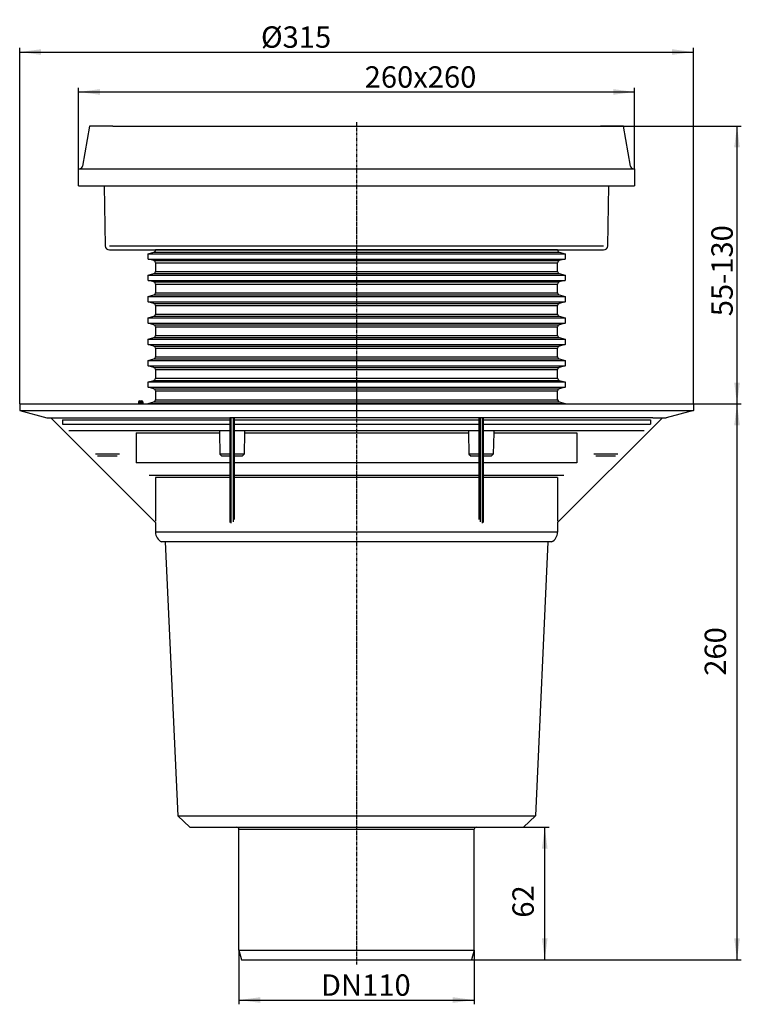
# Model space of a CAD drawing. Extents: x -158 to 180, y -411 to 50.
import ezdxf

# ---------------------------------------------------------------- set-up
doc = ezdxf.new("R2010")
doc.units = 0
doc.header["$MEASUREMENT"] = 0
doc.linetypes.add('PHANTOM', pattern=[2.5, 1.25, -0.25, 0.25, -0.25, 0.25, -0.25])
doc.layers.get('0').update_dxf_attribs({"linetype": 'CONTINUOUS'})
doc.layers.add('1', color=7, linetype='CONTINUOUS')
doc.styles.add('CONVERTER_1', font='txt.shx', dxfattribs={"width": 0.9})
doc.dimstyles.new('ME10_DIM_0', dxfattribs={"dimtxt": 10, "dimasz": 10, "dimexe": 2, "dimexo": 0, "dimgap": 0.09, "dimtad": 1, "dimtxsty": 'STANDARD', "dimsah": 1, "dimcen": 0.09, "dimclrd": 4, "dimclre": 4, "dimclrt": 1, "dimazin": 3, "dimtfac": 1, "dimtdec": 4, "dimtofl": 0, "dimtmove": 0, "dimatfit": 3, "dimtolj": 1, "dimtzin": 0})
doc.dimstyles.new('ME10_DIM_1', dxfattribs={"dimtxt": 10, "dimasz": 10, "dimexe": 2, "dimexo": 0, "dimgap": 0.09, "dimtad": 1, "dimtxsty": 'STANDARD', "dimsah": 1, "dimcen": 0.09, "dimclrd": 4, "dimclre": 4, "dimclrt": 1, "dimazin": 3, "dimtfac": 1, "dimtdec": 4, "dimtofl": 0, "dimtmove": 0, "dimatfit": 3, "dimtolj": 1, "dimtzin": 0})
doc.dimstyles.new('ME10_DIM_2', dxfattribs={"dimtxt": 10, "dimasz": 10, "dimexe": 2, "dimexo": 0, "dimgap": 0.09, "dimtad": 1, "dimtxsty": 'STANDARD', "dimsah": 1, "dimcen": 0.09, "dimclrd": 4, "dimclre": 4, "dimclrt": 1, "dimazin": 3, "dimtfac": 1, "dimtdec": 4, "dimtofl": 0, "dimtmove": 0, "dimatfit": 3, "dimtolj": 1, "dimtzin": 0})
doc.dimstyles.new('ME10_DIM_3', dxfattribs={"dimtxt": 10, "dimasz": 10, "dimexe": 2, "dimexo": 0, "dimgap": 0.09, "dimtad": 1, "dimtxsty": 'STANDARD', "dimsah": 1, "dimcen": 0.09, "dimclrd": 4, "dimclre": 4, "dimclrt": 1, "dimazin": 3, "dimtfac": 1, "dimtdec": 4, "dimtofl": 0, "dimtmove": 0, "dimatfit": 3, "dimtolj": 1, "dimtzin": 0})
doc.dimstyles.new('ME10_DIM_4', dxfattribs={"dimtxt": 10, "dimasz": 10, "dimexe": 2, "dimexo": 0, "dimgap": 0.09, "dimtad": 1, "dimtxsty": 'STANDARD', "dimsah": 1, "dimcen": 0.09, "dimclrd": 4, "dimclre": 4, "dimclrt": 1, "dimazin": 3, "dimtfac": 1, "dimtdec": 4, "dimtofl": 0, "dimtmove": 0, "dimatfit": 3, "dimtolj": 1, "dimtzin": 0})
doc.dimstyles.new('ME10_DIM_5', dxfattribs={"dimtxt": 10, "dimasz": 10, "dimexe": 2, "dimexo": 0, "dimgap": 0.09, "dimtad": 1, "dimtxsty": 'STANDARD', "dimsah": 1, "dimcen": 0.09, "dimclrd": 4, "dimclre": 4, "dimclrt": 1, "dimazin": 3, "dimtfac": 1, "dimtdec": 4, "dimtofl": 0, "dimtmove": 0, "dimatfit": 3, "dimtolj": 1, "dimtzin": 0})

# ---------------------------------------------------------------- blocks, each defined once
blk = doc.blocks.new('*D9')
at = {"color": 4, "linetype": 'CONTINUOUS'}
for p, q in [((114, 0), (179.9, 0)), ((177.9, -130), (177.9, 0)), ((157.5, -130), (179.9, -130))]:
    blk.add_line(p, q, dxfattribs=at)
at = {"color": 4}
for points in [[(179.21, -10), (176.58, -10), (177.9, 0)], [(176.58, -120), (179.21, -120), (177.9, -130)]]:
    blk.add_solid(points, dxfattribs=at)
at = {"color": 1, "insert": (175.9, -88.99), "char_height": 10, "attachment_point": 7, "rotation": 90, "style": 'CONVERTER_1'}
blk.add_mtext('\\C1;55-\\C1;130', dxfattribs=at)
blk = doc.blocks.new('*D8')
at = {"color": 4, "linetype": 'CONTINUOUS'}
for p, q in [((157.5, -130), (179.9, -130)), ((177.9, -390), (177.9, -130)), ((53.79, -390), (179.9, -390))]:
    blk.add_line(p, q, dxfattribs=at)
at = {"color": 4}
for points in [[(179.21, -140), (176.58, -140), (177.9, -130)], [(176.58, -380), (179.21, -380), (177.9, -390)]]:
    blk.add_solid(points, dxfattribs=at)
at = {"color": 1, "insert": (175.9, -257.16), "char_height": 10, "attachment_point": 7, "rotation": 90, "style": 'CONVERTER_1'}
blk.add_mtext('260', dxfattribs=at)
blk = doc.blocks.new('*D7')
at = {"color": 4, "linetype": 'CONTINUOUS'}
for p, q in [((78, -328), (90, -328)), ((88, -390), (88, -328)), ((53.79, -390), (90, -390))]:
    blk.add_line(p, q, dxfattribs=at)
at = {"color": 4}
for points in [[(89.32, -338), (86.68, -338), (88, -328)], [(86.68, -380), (89.32, -380), (88, -390)]]:
    blk.add_solid(points, dxfattribs=at)
at = {"color": 1, "insert": (86, -370.33), "char_height": 10, "attachment_point": 7, "rotation": 90, "style": 'CONVERTER_1'}
blk.add_mtext('62', dxfattribs=at)
blk = doc.blocks.new('*D6')
at = {"color": 4, "linetype": 'CONTINUOUS'}
for p, q in [((-157.5, -130), (-157.5, 36.6)), ((-157.5, 34.6), (157.5, 34.6)), ((157.5, -130), (157.5, 36.6))]:
    blk.add_line(p, q, dxfattribs=at)
at = {"color": 4}
for points in [[(-147.5, 35.92), (-147.5, 33.29), (-157.5, 34.6)], [(147.5, 33.29), (147.5, 35.92), (157.5, 34.6)]]:
    blk.add_solid(points, dxfattribs=at)
at = {"color": 1, "insert": (-44.7, 36.6), "char_height": 10, "attachment_point": 7, "style": 'CONVERTER_1'}
blk.add_mtext('\\C1;Ø\\C1;315', dxfattribs=at)
blk = doc.blocks.new('*D5')
at = {"color": 4, "linetype": 'CONTINUOUS'}
for p, q in [((-55, -385.5), (-55, -410.85)), ((55, -385.5), (55, -410.85)), ((-55, -408.85), (55, -408.85))]:
    blk.add_line(p, q, dxfattribs=at)
at = {"color": 4}
for points in [[(-45, -407.53), (-45, -410.17), (-55, -408.85)], [(45, -410.17), (45, -407.53), (55, -408.85)]]:
    blk.add_solid(points, dxfattribs=at)
at = {"color": 1, "insert": (-16.66, -406.85), "char_height": 10, "attachment_point": 7, "style": 'CONVERTER_1'}
blk.add_mtext('\\C1;DN\\C1;110', dxfattribs=at)
blk = doc.blocks.new('*D4')
at = {"color": 4, "linetype": 'CONTINUOUS'}
for p, q in [((-130, -28), (-130, 17.93)), ((-130, 15.93), (130, 15.93)), ((130, -20), (130, 17.93))]:
    blk.add_line(p, q, dxfattribs=at)
at = {"color": 4}
for points in [[(-120, 17.25), (-120, 14.61), (-130, 15.93)], [(120, 14.61), (120, 17.25), (130, 15.93)]]:
    blk.add_solid(points, dxfattribs=at)
at = {"color": 1, "insert": (3.79, 17.93), "char_height": 10, "attachment_point": 7, "style": 'CONVERTER_1'}
blk.add_mtext('\\C1;260\\C1;x260', dxfattribs=at)
blk = doc.blocks.new('GUSSRAHMEN_ZU_HL606_1_SER0')
at = {"layer": '1', "color": 7, "linetype": 'CONTINUOUS'}
for p, q in [((-124.79, 0), (-128.1, -18.76)), ((-114, 0), (-124.79, 0)), ((-113.97, 0), (0, 0)), ((0, 0), (113.97, 0)), ((124.79, 0), (114, 0)), ((128.1, -18.76), (124.79, 0)), ((-130, -20), (-129.57, -20)), ((-130, -28), (-130, -20)), ((-129.57, -20), (129.57, -20)), ((129.57, -20), (130, -20)), ((130, -20), (130, -28)), ((-130, -28), (130, -28)), ((-118, -28), (-117.53, -56.03)), ((117.53, -56.03), (118, -28)), ((118, -28), (130, -28)), ((-115.53, -56), (115.53, -56)), ((-115.53, -58), (-108.5, -58)), ((-108.5, -58), (-99.99, -58)), ((-99.99, -58), (115.53, -58))]:
    blk.add_line(p, q, dxfattribs=at)
for centre, radius, start, end in [((-129.57, -18.5), 1.5, -90, -10), ((129.57, -18.5), 1.5, -170, -90), ((-115.53, -56), 2, -179.0515, -90), ((115.53, -56), 2, -90, -0.9485)]:
    blk.add_arc(centre, radius, start, end, dxfattribs=at)
blk = doc.blocks.new('HL_608_1_AUFSTOCKELEMENT_1')
at = {"color": 7, "linetype": 'CONTINUOUS'}
for centre, start, end in [((23028, 32286.48), -75, 1.2407), ((23218, 32286.48), 178.7593, -105), ((23028, 32280.57), 0, 75), ((23218, 32280.57), 105, 180), ((23028, 32276.48), -75, 0), ((23218, 32276.48), 180, -105), ((23028, 32270.57), 0, 75), ((23218, 32270.57), 105, 180), ((23028, 32266.48), -75, 0), ((23218, 32266.48), 180, -105), ((23028, 32260.57), 0, 75), ((23218, 32260.57), 105, 180), ((23028, 32256.48), -75, 0), ((23218, 32256.48), 180, -105), ((23028, 32250.57), 0, 75), ((23218, 32250.57), 105, 180), ((23028, 32246.48), -75, 0), ((23218, 32246.48), 180, -105), ((23028, 32240.57), 0, 75), ((23218, 32240.57), 105, 180), ((23028, 32236.48), -75, 0), ((23218, 32236.48), 180, -105), ((23028, 32230.57), 0, 75), ((23218, 32230.57), 105, 180), ((23028, 32226.48), -75, 0), ((23218, 32226.48), 180, -105), ((23028, 32220.57), 0, 75), ((23218, 32220.57), 105, 180), ((23028, 32216.48), -75, 0), ((23218, 32216.48), 180, -105)]:
    blk.add_arc(centre, 1, start, end, dxfattribs=at)
at = {"layer": '1', "color": 2, "linetype": 'PHANTOM'}
blk.add_line((23123, 32346.32), (23123, 32208.3), dxfattribs=at)
at = {"layer": '1', "color": 7, "linetype": 'CONTINUOUS'}
for p, q in [((23025.5, 32284.77), (23028.26, 32285.51)), ((23025.5, 32282.27), (23025.5, 32284.77)), ((23025.5, 32284.77), (23220.5, 32284.77)), ((23028.26, 32281.53), (23025.5, 32282.27)), ((23025.5, 32282.27), (23220.5, 32282.27)), ((23028.26, 32285.51), (23217.74, 32285.51)), ((23217, 32286.5), (23029, 32286.5)), ((23217.74, 32285.51), (23220.5, 32284.77)), ((23220.5, 32282.27), (23217.74, 32281.53)), ((23220.5, 32284.77), (23220.5, 32282.27)), ((23028.26, 32281.53), (23217.74, 32281.53)), ((23029, 32280.57), (23029, 32276.48)), ((23029, 32280.57), (23217, 32280.57)), ((23217, 32276.48), (23217, 32280.57)), ((23025.5, 32274.77), (23028.26, 32275.51)), ((23025.5, 32272.27), (23025.5, 32274.77)), ((23025.5, 32274.77), (23220.5, 32274.77)), ((23028.26, 32275.51), (23217.74, 32275.51)), ((23029, 32276.48), (23217, 32276.48)), ((23217.74, 32275.51), (23220.5, 32274.77)), ((23220.5, 32274.77), (23220.5, 32272.27)), ((23028.26, 32271.53), (23025.5, 32272.27)), ((23025.5, 32272.27), (23220.5, 32272.27)), ((23028.26, 32271.53), (23217.74, 32271.53)), ((23029, 32270.57), (23029, 32266.48)), ((23029, 32270.57), (23217, 32270.57)), ((23217, 32266.48), (23217, 32270.57)), ((23220.5, 32272.27), (23217.74, 32271.53)), ((23025.5, 32264.77), (23028.26, 32265.51)), ((23025.5, 32262.27), (23025.5, 32264.77)), ((23025.5, 32264.77), (23220.5, 32264.77)), ((23028.26, 32265.51), (23217.74, 32265.51)), ((23029, 32266.48), (23217, 32266.48)), ((23217.74, 32265.51), (23220.5, 32264.77)), ((23220.5, 32264.77), (23220.5, 32262.27)), ((23028.26, 32261.53), (23025.5, 32262.27)), ((23025.5, 32262.27), (23123, 32262.27)), ((23028.26, 32261.53), (23123, 32261.53)), ((23029, 32260.57), (23029, 32256.48)), ((23029, 32260.57), (23123, 32260.57)), ((23123, 32262.27), (23220.5, 32262.27)), ((23123, 32261.53), (23217.74, 32261.53)), ((23123, 32260.57), (23217, 32260.57)), ((23217, 32256.48), (23217, 32260.57)), ((23220.5, 32262.27), (23217.74, 32261.53)), ((23025.5, 32254.77), (23028.26, 32255.51)), ((23025.5, 32252.27), (23025.5, 32254.77)), ((23025.5, 32254.77), (23123, 32254.77)), ((23028.26, 32255.51), (23123, 32255.51)), ((23029, 32256.48), (23123, 32256.48)), ((23123, 32256.48), (23217, 32256.48)), ((23123, 32255.51), (23217.74, 32255.51)), ((23123, 32254.77), (23220.5, 32254.77)), ((23217.74, 32255.51), (23220.5, 32254.77)), ((23220.5, 32254.77), (23220.5, 32252.27)), ((23028.26, 32251.53), (23025.5, 32252.27)), ((23025.5, 32252.27), (23123, 32252.27)), ((23028.26, 32251.53), (23123, 32251.53)), ((23029, 32250.57), (23029, 32246.48)), ((23029, 32250.57), (23123, 32250.57)), ((23123, 32252.27), (23220.5, 32252.27)), ((23123, 32251.53), (23217.74, 32251.53)), ((23123, 32250.57), (23217, 32250.57)), ((23217, 32246.48), (23217, 32250.57)), ((23220.5, 32252.27), (23217.74, 32251.53)), ((23025.5, 32244.77), (23028.26, 32245.51)), ((23028.26, 32245.51), (23123, 32245.51)), ((23029, 32246.48), (23123, 32246.48)), ((23123, 32246.48), (23217, 32246.48)), ((23123, 32245.51), (23217.74, 32245.51)), ((23217.74, 32245.51), (23220.5, 32244.77)), ((23025.5, 32242.27), (23025.5, 32244.77)), ((23025.5, 32244.77), (23123, 32244.77)), ((23028.26, 32241.53), (23025.5, 32242.27)), ((23025.5, 32242.27), (23123, 32242.27)), ((23028.26, 32241.53), (23123, 32241.53)), ((23029, 32240.57), (23029, 32236.48)), ((23029, 32240.57), (23123, 32240.57)), ((23123, 32244.77), (23220.5, 32244.77)), ((23123, 32242.27), (23220.5, 32242.27)), ((23123, 32241.53), (23217.74, 32241.53)), ((23123, 32240.57), (23217, 32240.57)), ((23217, 32236.48), (23217, 32240.57)), ((23220.5, 32242.27), (23217.74, 32241.53)), ((23220.5, 32244.77), (23220.5, 32242.27)), ((23029, 32236.48), (23123, 32236.48)), ((23123, 32236.48), (23217, 32236.48)), ((23025.5, 32234.77), (23028.26, 32235.51)), ((23025.5, 32232.27), (23025.5, 32234.77)), ((23025.5, 32234.77), (23123, 32234.77)), ((23028.26, 32231.53), (23025.5, 32232.27)), ((23025.5, 32232.27), (23220.5, 32232.27)), ((23028.26, 32235.51), (23123, 32235.51)), ((23028.26, 32231.53), (23217.74, 32231.53)), ((23123, 32235.51), (23217.74, 32235.51)), ((23123, 32234.77), (23220.5, 32234.77)), ((23217.74, 32235.51), (23220.5, 32234.77)), ((23220.5, 32232.27), (23217.74, 32231.53)), ((23220.5, 32234.77), (23220.5, 32232.27)), ((23029, 32230.57), (23029, 32226.48)), ((23029, 32230.57), (23217, 32230.57)), ((23217, 32226.48), (23217, 32230.57)), ((23025.5, 32224.77), (23028.26, 32225.51)), ((23025.5, 32222.27), (23025.5, 32224.77)), ((23025.5, 32224.77), (23220.5, 32224.77)), ((23028.26, 32221.53), (23025.5, 32222.27)), ((23025.5, 32222.27), (23220.5, 32222.27)), ((23028.26, 32225.51), (23217.74, 32225.51)), ((23029, 32226.48), (23217, 32226.48)), ((23217.74, 32225.51), (23220.5, 32224.77)), ((23220.5, 32222.27), (23217.74, 32221.53)), ((23220.5, 32224.77), (23220.5, 32222.27)), ((23028.26, 32221.53), (23217.74, 32221.53)), ((23029, 32220.57), (23029, 32216.48)), ((23029, 32220.57), (23217, 32220.57)), ((23217, 32216.48), (23217, 32220.57)), ((23025.5, 32214.77), (23028.26, 32215.51)), ((23025.5, 32214.5), (23025.5, 32214.77)), ((23025.5, 32214.77), (23220.5, 32214.77)), ((23220.5, 32214.5), (23025.5, 32214.5)), ((23028.26, 32215.51), (23217.74, 32215.51)), ((23029, 32216.48), (23217, 32216.48)), ((23217.74, 32215.51), (23220.5, 32214.77)), ((23220.5, 32214.77), (23220.5, 32214.5))]:
    blk.add_line(p, q, dxfattribs=at)
blk = doc.blocks.new('HL_608_1_AUFSTOCKELEMENT_2')
for name, p in [('GUSSRAHMEN_ZU_HL606_1_SER0', (0, 0)), ('HL_608_1_AUFSTOCKELEMENT_1', (-23123, -32344.5))]:
    blk.add_blockref(name, p)
blk = doc.blocks.new('HL_616_1_K_RPER')
at = {"color": 7, "linetype": 'CONTINUOUS'}
for p, q in [((-101.5, -128.5), (-101.03, -128.5)), ((-101.03, -128.5), (-100.48, -128.5)), ((-101.03, -128.5), (-101.03, -129)), ((-100.48, -128.5), (-100.48, -129)), ((-157.5, -130), (157.5, -130)), ((-157.5, -130), (-157.5, -133.1)), ((-157.5, -133.1), (157.5, -133.1)), ((-157.5, -133.1), (-144.83, -136.5)), ((-102, -129), (-102, -130)), ((-102, -129), (-101.48, -129)), ((-101.48, -129), (-101.48, -130)), ((-101.03, -129), (-101.48, -129)), ((-101.03, -129), (-101.03, -130)), ((-101.03, -129), (-100.48, -129)), ((-100.48, -129), (-100.48, -130)), ((-99.98, -129), (-100.48, -129)), ((-99.98, -129), (-99.98, -130)), ((157.5, -133.1), (144.83, -136.5)), ((157.5, -130), (157.5, -133.1)), ((-144.83, -136.5), (-143, -136.5)), ((-143, -136.5), (-142.29, -136.5)), ((-143, -136.5), (-94, -185.5)), ((-142.29, -136.5), (-138.5, -136.5)), ((-138.5, -136.5), (-59.25, -136.5)), ((-137.5, -137.5), (-137.5, -139.5)), ((-137.5, -137.5), (-59.25, -137.5)), ((-59.25, -136.5), (-59.25, -137.5)), ((-58.75, -136.5), (-59.25, -136.5)), ((-59.25, -137.5), (-59.25, -139.5)), ((-57.75, -136.5), (-58.75, -136.5)), ((-58.75, -136.5), (-58.75, -185.76)), ((-57.25, -136.5), (-57.75, -136.5)), ((-57.75, -136.5), (-57.75, -185.1)), ((-57.25, -136.5), (-57.25, -137.5)), ((57.25, -136.5), (-57.25, -136.5)), ((-57.25, -137.5), (57.25, -137.5)), ((-57.25, -137.5), (-57.25, -139.5)), ((57.75, -136.5), (57.25, -136.5)), ((57.25, -136.5), (57.25, -137.5)), ((57.25, -137.5), (57.25, -139.5)), ((58.75, -136.5), (57.75, -136.5)), ((57.75, -136.5), (57.75, -185.1)), ((59.25, -136.5), (58.75, -136.5)), ((58.75, -136.5), (58.75, -185.76)), ((59.25, -136.5), (59.25, -137.5)), ((138.5, -136.5), (59.25, -136.5)), ((59.25, -137.5), (59.25, -139.5)), ((59.25, -137.5), (137.5, -137.5)), ((143, -136.5), (94, -185.5)), ((137.5, -137.5), (137.5, -139.5)), ((138.5, -136.5), (142.29, -136.5)), ((142.29, -136.5), (143, -136.5)), ((143, -136.5), (144.83, -136.5)), ((-137.5, -139.5), (-59.25, -139.5)), ((-134.5, -142.5), (-122.31, -142.5)), ((-122.31, -142.5), (-110.69, -142.5)), ((-110.69, -142.5), (-104, -142.5)), ((-104, -142.5), (-64.15, -142.5)), ((-64.15, -142.5), (-64.13, -143.5)), ((-64.15, -142.5), (-59.25, -142.5)), ((-59.25, -139.5), (-59.25, -142.5)), ((-59.25, -142.5), (-59.25, -153.5)), ((-57.25, -139.5), (57.25, -139.5)), ((-57.25, -139.5), (-57.25, -142.5)), ((-57.25, -142.5), (-52.35, -142.5)), ((-57.25, -142.5), (-57.25, -153.5)), ((-52.35, -142.5), (-52.37, -143.5)), ((-52.35, -142.5), (52.35, -142.5)), ((52.35, -142.5), (57.25, -142.5)), ((52.35, -142.5), (52.37, -143.5)), ((57.25, -139.5), (57.25, -142.5)), ((57.25, -142.5), (57.25, -153.5)), ((59.25, -139.5), (59.25, -142.5)), ((59.25, -139.5), (137.5, -139.5)), ((59.25, -142.5), (59.25, -153.5)), ((59.25, -142.5), (64.15, -142.5)), ((64.15, -142.5), (64.13, -143.5)), ((64.15, -142.5), (104, -142.5)), ((104, -142.5), (110.69, -142.5)), ((110.69, -142.5), (122.31, -142.5)), ((122.31, -142.5), (134.5, -142.5)), ((-103, -143.5), (-64.13, -143.5)), ((-103, -143.5), (-103, -157.5)), ((-64.13, -143.5), (-63.95, -153.5)), ((-52.37, -143.5), (-52.55, -153.5)), ((-52.37, -143.5), (52.37, -143.5)), ((52.37, -143.5), (52.55, -153.5)), ((64.13, -143.5), (63.95, -153.5)), ((64.13, -143.5), (103, -143.5)), ((103, -143.5), (103, -157.5)), ((-110.88, -153.5), (-122.12, -153.5)), ((-111.92, -154.5), (-121.08, -154.5)), ((-59.25, -153.5), (-63.95, -153.5)), ((-63.95, -153.5), (-62.94, -154.5)), ((-59.25, -154.5), (-62.94, -154.5)), ((-59.25, -153.5), (-59.25, -154.5)), ((-59.25, -154.5), (-59.25, -157.5)), ((-52.55, -153.5), (-57.25, -153.5)), ((-57.25, -153.5), (-57.25, -154.5)), ((-57.25, -154.5), (-57.25, -157.5)), ((-53.56, -154.5), (-57.25, -154.5)), ((-52.55, -153.5), (-53.56, -154.5)), ((57.25, -153.5), (52.55, -153.5)), ((52.55, -153.5), (53.56, -154.5)), ((57.25, -154.5), (53.56, -154.5)), ((57.25, -153.5), (57.25, -154.5)), ((57.25, -154.5), (57.25, -157.5)), ((63.95, -153.5), (59.25, -153.5)), ((59.25, -153.5), (59.25, -154.5)), ((59.25, -154.5), (59.25, -157.5)), ((62.94, -154.5), (59.25, -154.5)), ((63.95, -153.5), (62.94, -154.5)), ((122.12, -153.5), (110.88, -153.5)), ((121.08, -154.5), (111.92, -154.5)), ((-59.25, -157.5), (-103, -157.5)), ((-59.25, -157.5), (-59.25, -163.5)), ((-57.25, -157.5), (-57.25, -163.5)), ((57.25, -157.5), (-57.25, -157.5)), ((57.25, -157.5), (57.25, -163.5)), ((59.25, -157.5), (59.25, -163.5)), ((103, -157.5), (59.25, -157.5)), ((-94.99, -163.5), (-96.99, -163.5)), ((-59.25, -163.5), (-94.99, -163.5)), ((-59.25, -164.5), (-93.99, -164.5)), ((-93.99, -164.5), (-93.99, -184.8)), ((-59.25, -163.5), (-59.25, -164.5)), ((-59.25, -164.5), (-59.25, -185.45)), ((-57.25, -163.5), (-57.25, -164.5)), ((57.25, -163.5), (-57.25, -163.5)), ((-57.25, -164.5), (-57.25, -184.12)), ((57.25, -164.5), (-57.25, -164.5)), ((57.25, -163.5), (57.25, -164.5)), ((57.25, -164.5), (57.25, -184.12)), ((94.99, -163.5), (59.25, -163.5)), ((59.25, -163.5), (59.25, -164.5)), ((59.25, -164.5), (59.25, -185.45)), ((93.99, -164.5), (59.25, -164.5)), ((93.99, -164.5), (93.99, -184.8)), ((96.99, -163.5), (94.99, -163.5)), ((-94, -185.5), (-94, -190)), ((-94, -185.5), (-94, -185.5)), ((94, -185.5), (94, -185.5)), ((94, -185.5), (94, -190)), ((94, -190), (-94, -190)), ((-89.5, -194.5), (-91.18, -194.5)), ((89.5, -194.5), (-89.5, -194.5)), ((-89.5, -194.5), (-83.64, -322.62)), ((89.5, -194.5), (83.64, -322.62)), ((91.18, -194.5), (89.5, -194.5)), ((-83.64, -322.62), (-78, -328)), ((83.64, -322.62), (78, -328)), ((-78, -328), (-56, -328)), ((-56, -328), (56, -328)), ((-55, -329), (55, -329)), ((-55, -385.5), (-55, -329)), ((55, -385.5), (55, -329)), ((56, -328), (78, -328)), ((-55, -385.5), (-53.79, -390)), ((-55, -385.5), (55, -385.5)), ((55, -385.5), (53.79, -390)), ((-53.79, -390), (53.79, -390))]:
    blk.add_line(p, q, dxfattribs=at)
for centre, radius, start, end in [((-101.5, -129), 0.5, 90, 180), ((-100.48, -129), 0.5, 0, 90), ((-89, -190), 5, 180, -115.8419), ((89, -190), 5, -64.1581, 0), ((-56, -329), 1, 0, 90), ((56, -329), 1, 90, 180)]:
    blk.add_arc(centre, radius, start, end, dxfattribs=at)
at = {"layer": '1', "color": 2, "linetype": 'PHANTOM'}
blk.add_line((0, -114.65), (0, -392.23), dxfattribs=at)
at = {"layer": '1', "color": 7, "linetype": 'CONTINUOUS'}
blk.add_line((-83.64, -322.62), (83.64, -322.62), dxfattribs=at)

msp = doc.modelspace()

# ---------------------------------------------------------------- block references
for name in ['HL_608_1_AUFSTOCKELEMENT_2', 'HL_616_1_K_RPER']:
    msp.add_blockref(name, (0, 0))

# ---------------------------------------------------------------- dimensions: what is measured, and where the dimension line sits
for base, p1, p2, dimstyle, override, picture, middle in [((157.5, 34.604), (-157.5, -129.999), (157.5, -129.999), 'ME10_DIM_2', {"dimpost": 'Ø<>'}, '*D6', (-31.998, 41.604)), ((-130, 15.931), (130, -20), (-130, -28), 'ME10_DIM_0', {"dimpost": 'x260'}, '*D4', (34.792, 22.931)), ((-55, -408.85), (55, -385.499), (-55, -385.499), 'ME10_DIM_1', {"dimpost": 'DN<>'}, '*D5', (-2.262, -401.85))]:
    dim = msp.add_linear_dim(base=base, p1=p1, p2=p2, dimstyle=dimstyle, override=override)
    dim.commit()
    dim.dimension.update_dxf_attribs({"geometry": picture, "text_midpoint": middle})
dim = msp.add_linear_dim(base=(177.896, -129.999), p1=(114, 0), p2=(157.5, -129.999), angle=270, dimstyle='ME10_DIM_5', override={"dimpost": '55-<>'})
dim.commit()
dim.dimension.update_dxf_attribs({"geometry": '*D9', "text_midpoint": (170.896, -67.895), "text_rotation": -90})
for base, p1, dimstyle, picture, middle in [((177.896, -389.999), (157.5, -129.999), 'ME10_DIM_4', '*D8', (170.896, -245.158)), ((88, -389.999), (78, -327.999), 'ME10_DIM_3', '*D7', (81, -362.833))]:
    dim = msp.add_linear_dim(base=base, p1=p1, p2=(53.794, -389.999), angle=270, dimstyle=dimstyle)
    dim.commit()
    dim.dimension.update_dxf_attribs({"geometry": picture, "text_midpoint": middle, "text_rotation": -90})

doc.saveas('drawing.dxf')
